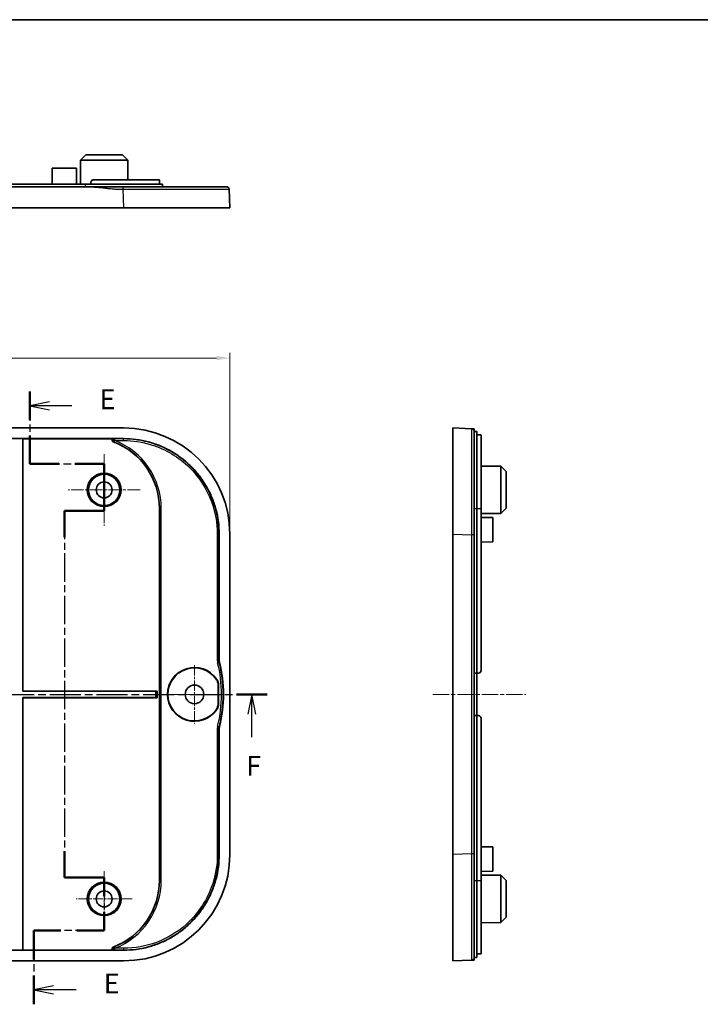
# Model space of a CAD drawing. Units: millimetres. Extents: x 14 to 2596, y 8 to 430.
# Drawn here: x 1774 to 1902, y 244 to 430 of the extents above; entities that cross this region are included whole.
import ezdxf

# ---------------------------------------------------------------- set-up
doc = ezdxf.new("R2010")
doc.units = ezdxf.units.MM
doc.linetypes.add('CHAIN', pattern=[0.3543, 0.2362, -0.0295, 0.0591, -0.0295])
doc.layers.get('Defpoints').update_dxf_attribs({"lineweight": 25})
for name, color, linetype, lineweight in [('Border (ISO)', 7, 'Continuous', 35), ('Center Mark (ISO)', 131, 'Continuous', 18), ('Centerline (ISO)', 131, 'Continuous', 18), ('Dimension (ISO)', 7, 'Continuous', 18), ('Section Line (ISO)', 7, 'CHAIN', 25), ('Visible (ISO)', 7, 'Continuous', 35), ('Visible Narrow (ISO)', 7, 'Continuous', 25)]:
    doc.layers.add(name, color=color, linetype=linetype, lineweight=lineweight)
doc.styles.add('Note Text (TK)', font='txt')
doc.dimstyles.new('Default - Method 1b (TK)', dxfattribs={"dimtxt": 2.5, "dimasz": 2.5, "dimexe": 1, "dimexo": 1.5, "dimgap": 1, "dimtad": 1, "dimtoh": 1, "dimrnd": 1e-08, "dimdsep": 46, "dimtxsty": 'Note Text (TK)', "dimcen": 0.09, "dimdle": 5, "dimclrd": 100, "dimclre": 100, "dimclrt": 7, "dimadec": 1, "dimazin": 1, "dimtfac": 1, "dimtmove": 0, "dimatfit": 3, "dimfxl": 1, "dimtolj": 1, "dimlwd": -1, "dimlwe": -1, "dimarcsym": 0})

# ---------------------------------------------------------------- blocks, each defined once
blk = doc.blocks.new('図面枠 tk図枠')
at = {"layer": 'Border (ISO)'}
blk.add_line((14.5, 289), (405.5, 289), dxfattribs=at)
blk = doc.blocks.new('2dTransSection4')
at = {"layer": 'Section Line (ISO)', "linetype": 'CHAIN', "ltscale": 15.57405}
blk.add_line((125.85, 242.32), (125.85, 233.28), dxfattribs=at)
at = {"layer": 'Section Line (ISO)', "linetype": 'Continuous', "lineweight": 50}
for p, q in [((125.85, 242.32), (125.85, 238.8)), ((125.85, 236.8), (125.85, 233.28)), ((125.85, 233.28), (129.52, 233.28)), ((131.52, 233.28), (135.2, 233.28)), ((135.2, 233.28), (135.2, 227.37)), ((135.2, 227.37), (130.2, 227.37)), ((130.2, 227.37), (130.2, 224.04)), ((130.2, 184.67), (130.2, 181.34)), ((130.2, 181.34), (135.2, 181.34)), ((135.2, 181.34), (135.2, 179.02)), ((135.2, 177.02), (135.2, 174.7)), ((129.78, 174.7), (126.36, 174.7)), ((126.36, 174.7), (126.36, 171.07)), ((135.2, 174.7), (131.78, 174.7)), ((126.36, 169.07), (126.36, 165.44))]:
    blk.add_line(p, q, dxfattribs=at)
at = {"layer": 'Section Line (ISO)', "linetype": 'Continuous'}
for p, q in [((128.35, 241.06), (125.85, 240.56)), ((128.35, 240.56), (125.85, 240.56)), ((125.85, 240.56), (128.35, 240.06)), ((131.15, 240.56), (128.35, 240.56)), ((128.86, 167.75), (126.36, 167.25)), ((128.86, 167.25), (126.36, 167.25)), ((126.36, 167.25), (128.86, 166.75)), ((131.68, 167.25), (128.86, 167.25))]:
    blk.add_line(p, q, dxfattribs=at)
at = {"layer": 'Section Line (ISO)', "linetype": 'CHAIN', "ltscale": 16.013918}
blk.add_line((125.85, 233.28), (135.2, 233.28), dxfattribs=at)
at = {"layer": 'Section Line (ISO)', "linetype": 'CHAIN', "ltscale": 6.565918}
blk.add_line((135.2, 233.28), (135.2, 227.37), dxfattribs=at)
at = {"layer": 'Section Line (ISO)', "linetype": 'CHAIN', "ltscale": 5.555937}
for p, q in [((135.2, 227.37), (130.2, 227.37)), ((130.2, 181.34), (135.2, 181.34))]:
    blk.add_line(p, q, dxfattribs=at)
at = {"layer": 'Section Line (ISO)', "linetype": 'CHAIN', "ltscale": 15.065136}
blk.add_line((130.2, 227.37), (130.2, 181.34), dxfattribs=at)
at = {"layer": 'Section Line (ISO)', "linetype": 'CHAIN', "ltscale": 12.191229}
blk.add_line((135.2, 181.34), (135.2, 174.7), dxfattribs=at)
at = {"layer": 'Section Line (ISO)', "linetype": 'CHAIN', "ltscale": 15.296547}
blk.add_line((135.2, 174.7), (126.36, 174.7), dxfattribs=at)
at = {"layer": 'Section Line (ISO)', "linetype": 'CHAIN', "ltscale": 15.88919}
blk.add_line((126.36, 174.7), (126.36, 165.44), dxfattribs=at)
at = {"layer": 'Section Line (ISO)', "insert": (134.62, 239.33), "char_height": 2.5, "attachment_point": 7, "line_spacing_factor": 2.062025, "style": 'Note Text (TK)'}
blk.add_mtext('E', dxfattribs=at)
at = {"layer": 'Section Line (ISO)', "insert": (135.13, 166.02), "char_height": 2.5, "attachment_point": 7, "style": 'Note Text (TK)'}
blk.add_mtext('E', dxfattribs=at)
blk = doc.blocks.new('2dTransSection5')
at = {"layer": 'Section Line (ISO)', "linetype": 'CHAIN', "ltscale": 16.535761}
blk.add_line((63.92, 204.33), (155.65, 204.33), dxfattribs=at)
at = {"layer": 'Section Line (ISO)', "linetype": 'Continuous', "lineweight": 50}
for p, q in [((63.92, 204.33), (67.78, 204.33)), ((151.8, 204.33), (155.65, 204.33))]:
    blk.add_line(p, q, dxfattribs=at)
at = {"layer": 'Section Line (ISO)', "linetype": 'Continuous'}
for p, q in [((65.85, 204.33), (65.35, 201.83)), ((65.85, 201.83), (65.85, 204.33)), ((66.35, 201.83), (65.85, 204.33)), ((153.73, 204.33), (153.23, 201.83)), ((153.73, 201.83), (153.73, 204.33)), ((154.23, 201.83), (153.73, 204.33)), ((65.85, 198.97), (65.85, 201.83)), ((153.73, 198.97), (153.73, 201.83))]:
    blk.add_line(p, q, dxfattribs=at)
at = {"layer": 'Section Line (ISO)', "char_height": 2.5, "attachment_point": 7, "style": 'Note Text (TK)'}
for insert in [(65.14, 193.33), (153.01, 193.33)]:
    blk.add_mtext('F', dxfattribs=dict(at, insert=insert))
blk = doc.blocks.new('*D94')
at = {"layer": 'Defpoints', "color": 0}
for p in [(1813.2, 365.81), (1688.9, 332.66), (1813.2, 332.66)]:
    blk.add_point(p, dxfattribs=at)
at = {"layer": 'Dimension (ISO)', "color": 100}
for p, q in [((1688.9, 334.16), (1688.9, 366.81)), ((1691.4, 365.81), (1810.7, 365.81)), ((1813.2, 334.16), (1813.2, 366.81))]:
    blk.add_line(p, q, dxfattribs=at)
for points in [[(1691.4, 366.22), (1691.4, 365.39), (1688.9, 365.81)], [(1810.7, 366.22), (1810.7, 365.39), (1813.2, 365.81)]]:
    blk.add_solid(points, dxfattribs=at)
at = {"layer": 'Dimension (ISO)', "color": 7, "insert": (1747.33, 368.06), "char_height": 2.5, "attachment_point": 4, "style": 'Note Text (TK)'}
blk.add_mtext('\\A1;124.3', dxfattribs=at)

msp = doc.modelspace()

# ---------------------------------------------------------------- linework, layer by layer
at = {"layer": 'Center Mark (ISO)', "linetype": 'CHAIN', "ltscale": 9.999224}
for p, q in [((1789.5469, 347.7402), (1789.5469, 334.2422)), ((1796.2958, 340.9912), (1782.7979, 340.9912))]:
    msp.add_line(p, q, dxfattribs=at)
at = {"layer": 'Center Mark (ISO)', "linetype": 'CHAIN', "ltscale": 8.148754}
for p, q in [((1806.5469, 307.9912), (1806.5469, 296.9912)), ((1812.0469, 302.4912), (1801.0469, 302.4912))]:
    msp.add_line(p, q, dxfattribs=at)
at = {"layer": 'Center Mark (ISO)', "linetype": 'CHAIN', "ltscale": 7.778352}
for p, q in [((1789.5469, 269.2412), (1789.5469, 258.7412)), ((1794.7969, 263.9912), (1784.2969, 263.9912))]:
    msp.add_line(p, q, dxfattribs=at)
at = {"layer": 'Centerline (ISO)', "linetype": 'CHAIN', "ltscale": 12.963986}
msp.add_line((1851.4285, 302.4912), (1868.9285, 302.4912), dxfattribs=at)
at = {"layer": 'Visible (ISO)'}
for p, q in [((1786.0969, 404.0532), (1785.0916, 403.0532)), ((1786.0969, 404.0532), (1792.9969, 404.0532)), ((1792.9969, 404.0532), (1794.0021, 403.0532)), ((1785.0916, 403.0532), (1785.0681, 398.5532)), ((1794.0021, 403.0532), (1785.0916, 403.0532)), ((1794.0021, 403.0532), (1794.0215, 399.3532)), ((1779.7469, 401.5532), (1779.7312, 398.5532)), ((1779.7469, 401.5532), (1784.3469, 401.5532)), ((1784.3469, 401.5532), (1784.3626, 398.5532)), ((1716.0469, 398.5532), (1786.0469, 398.5532)), ((1800.5469, 398.5532), (1786.0469, 398.5532)), ((1787.0469, 398.5532), (1787.0469, 398.8532)), ((1799.9469, 399.3532), (1787.5469, 399.3532)), ((1799.9469, 398.5532), (1799.9469, 399.3532)), ((1800.5469, 398.0532), (1800.5469, 398.5532)), ((1786.3387, 398.0532), (1715.7551, 398.0532)), ((1813.1969, 394.0532), (1813.0649, 397.5719)), ((1793.2109, 394.0532), (1708.8828, 394.0532)), ((1813.1969, 394.0532), (1793.2109, 394.0532)), ((1793.2109, 352.6412), (1708.8828, 352.6412)), ((1855.1785, 332.6553), (1855.1785, 352.6412)), ((1858.6973, 352.5093), (1855.1785, 352.6412)), ((1708.8828, 350.6412), (1793.2109, 350.6412)), ((1773.0469, 350.6377), (1774.2469, 350.6377)), ((1774.2469, 350.6377), (1774.2608, 350.6237)), ((1774.2469, 350.6377), (1774.2469, 303.0912)), ((1774.2608, 350.6237), (1774.2608, 303.1052)), ((1791.3433, 350.6237), (1774.2608, 350.6237)), ((1859.1785, 351.9912), (1859.6785, 351.9912)), ((1859.6785, 337.4912), (1859.6785, 351.9912)), ((1859.6785, 351.3552), (1859.9785, 351.3552)), ((1860.4785, 337.4912), (1860.4785, 351.31)), ((1864.1785, 345.4464), (1860.4785, 345.4658)), ((1864.1785, 336.536), (1864.1785, 345.4464)), ((1865.1785, 344.4412), (1864.1785, 345.4464)), ((1865.1785, 344.4412), (1865.1785, 337.5412)), ((1799.9469, 267.4912), (1799.9469, 337.4912)), ((1859.6785, 337.4912), (1859.6785, 306.4912)), ((1860.4785, 337.4912), (1860.4785, 306.9912)), ((1865.1785, 337.5412), (1864.1785, 336.536)), ((1864.1785, 336.536), (1860.4785, 336.5166)), ((1862.6785, 335.7912), (1860.4785, 335.8027)), ((1862.6785, 335.7912), (1862.6785, 331.1912)), ((1811.1969, 332.6553), (1811.1969, 309.0149)), ((1813.1969, 272.3272), (1813.1969, 332.6553)), ((1855.1785, 272.3272), (1855.1785, 332.6553)), ((1862.6785, 331.1912), (1860.4785, 331.1797)), ((1859.1785, 306.4912), (1859.6785, 306.4912)), ((1859.6785, 306.4912), (1859.6785, 298.4912)), ((1859.6785, 306.4912), (1859.9785, 306.4912)), ((1811.0004, 300.7644), (1811.0004, 304.218)), ((1811.0667, 300.7436), (1811.0667, 304.2388)), ((1774.2608, 303.1052), (1774.2469, 303.0912)), ((1774.2469, 303.0912), (1799.2095, 303.0912)), ((1774.2608, 303.1052), (1799.5132, 303.1052)), ((1799.5094, 303.1013), (1799.5132, 303.1052)), ((1799.5132, 303.1052), (1799.5132, 301.8772)), ((1799.2095, 301.8912), (1774.2469, 301.8912)), ((1774.2469, 301.8912), (1774.2608, 301.8772)), ((1774.2469, 301.8912), (1774.2469, 254.3447)), ((1799.5132, 301.8772), (1774.2608, 301.8772)), ((1774.2608, 301.8772), (1774.2608, 254.3587)), ((1799.5094, 301.8811), (1799.5132, 301.8772)), ((1859.6785, 298.4912), (1859.1785, 298.4912)), ((1859.6785, 298.4912), (1859.6785, 267.4912)), ((1859.9785, 298.4912), (1859.6785, 298.4912)), ((1860.4785, 297.9912), (1860.4785, 267.4912)), ((1811.1969, 295.9676), (1811.1969, 272.3272)), ((1862.6785, 273.7912), (1860.4785, 273.8027)), ((1862.6785, 273.7912), (1862.6785, 269.1912)), ((1855.1785, 252.3412), (1855.1785, 272.3272)), ((1862.6785, 269.1912), (1860.4785, 269.1797)), ((1859.6785, 252.9912), (1859.6785, 267.4912)), ((1864.1785, 268.4464), (1860.4785, 268.4658)), ((1860.4785, 253.6724), (1860.4785, 267.4912)), ((1864.1785, 259.536), (1864.1785, 268.4464)), ((1865.1785, 267.4412), (1864.1785, 268.4464)), ((1865.1785, 267.4412), (1865.1785, 260.5412)), ((1864.1785, 259.536), (1860.4785, 259.5166)), ((1865.1785, 260.5412), (1864.1785, 259.536)), ((1793.2109, 254.3412), (1708.8828, 254.3412)), ((1774.2469, 254.3447), (1773.0469, 254.3447)), ((1774.2608, 254.3587), (1774.2469, 254.3447)), ((1774.2608, 254.3587), (1791.3433, 254.3587)), ((1708.8828, 252.3412), (1793.2109, 252.3412)), ((1855.1785, 252.3412), (1858.6973, 252.4732)), ((1859.1785, 252.9912), (1859.6785, 252.9912)), ((1859.6785, 253.6272), (1859.9785, 253.6272))]:
    msp.add_line(p, q, dxfattribs=at)
for centre, radius in [((1789.5469, 340.9912), 2.9607), ((1789.5469, 340.9912), 1.5), ((1806.5469, 302.4912), 1.75), ((1789.5469, 263.9912), 2.9607), ((1789.5469, 263.9912), 1.5)]:
    msp.add_circle(centre, radius, dxfattribs=at)
for centre, radius, start, end in [((1786.5469, 337.4912), 13.4, 0, 69.505787), ((1786.9969, 302.4912), 25, 346.017372, 13.982628), ((1806.5469, 302.4912), 5.0663, 34.730262, 325.269738), ((1806.5469, 302.4912), 5, 35.124413, 324.875587), ((1859.9785, 306.9912), 0.5, 270, 0), ((1859.9785, 297.9912), 0.5, 0, 90), ((1786.5469, 267.4912), 13.4, 290.494213, 0)]:
    msp.add_arc(centre, radius, start, end, dxfattribs=at)
for centre, major_axis, ratio, start_param, end_param in [((1793.1828, 332.6271), (14.162, 14.162), 0.99859671, 5.49848928, 7.06788133), ((1799.2095, 303.1017), (-0.3, 0), 0.03492077, 1.57079633, 3.10668607), ((1799.2095, 301.8807), (0.3, 0), 0.03492077, 0.03490659, 1.57079633), ((1793.1828, 272.3553), (14.162, -14.162), 0.99859671, 5.49848928, 7.06788133)]:
    msp.add_ellipse(centre, major_axis=major_axis, ratio=ratio, start_param=start_param, end_param=end_param, dxfattribs=at)
for points, knots in [([(1787.0469, 398.8532), (1787.0469, 398.916), (1787.0594, 398.9829), (1787.1104, 399.106), (1787.1488, 399.1622), (1787.2375, 399.2511), (1787.2939, 399.2896), (1787.4172, 399.3407), (1787.4842, 399.3532), (1787.5469, 399.3532)], [-0.1511323175, -0.1511323175, -0.1511323175, -0.1511323175, -0.132304856, -0.132304856, -0.1134773946, -0.1134773946, -0.0945536401, -0.0945536401, -0.0756298857, -0.0756298857, -0.0756298857, -0.0756298857]), ([(1793.079, 398.0532), (1793.0729, 398.0532), (1793.0669, 398.0532), (1793.0609, 398.0532), (1793.0513, 398.0532), (1793.0417, 398.0532), (1793.0195, 398.0532), (1793.007, 398.0532), (1792.9782, 398.0532), (1792.962, 398.0532), (1792.9246, 398.0532), (1792.9034, 398.0532), (1792.8548, 398.0532), (1792.8273, 398.0532), (1792.7641, 398.0532), (1792.7284, 398.0532), (1792.6607, 398.0532), (1792.6287, 398.0532), (1792.5478, 398.0532), (1792.4991, 398.0532), (1792.3869, 398.0532), (1792.3235, 398.0532), (1792.2068, 398.0532), (1792.1535, 398.0532), (1792.0164, 398.0532), (1791.9327, 398.0532), (1791.7708, 398.0532), (1791.6926, 398.0532), (1791.4977, 398.0532), (1791.381, 398.0532), (1791.1162, 398.0532), (1790.9681, 398.0532), (1790.6332, 398.0532), (1790.4465, 398.0532), (1790.0139, 398.0532), (1789.7681, 398.0532), (1789.2025, 398.0532), (1788.8827, 398.0532), (1788.1936, 398.0532), (1787.8241, 398.0532), (1787.0826, 398.0532), (1786.7108, 398.0532), (1786.3387, 398.0532)], [12.802796815, 12.802796815, 12.802796815, 12.802796815, 12.804600976, 12.804600976, 12.804600976, 12.807487633, 12.807487633, 12.811240288, 12.811240288, 12.816118739, 12.816118739, 12.822460726, 12.822460726, 12.830705309, 12.830705309, 12.841423266, 12.841423266, 12.851032941, 12.851032941, 12.865687354, 12.865687354, 12.88473809, 12.88473809, 12.900761067, 12.900761067, 12.925962427, 12.925962427, 12.949526656, 12.949526656, 12.984758924, 12.984758924, 13.029558796, 13.029558796, 13.08616644, 13.08616644, 13.160822991, 13.160822991, 13.257876507, 13.257876507, 13.369488288, 13.369488288, 13.481095046, 13.481095046, 13.481095046, 13.481095046]), ([(1812.5653, 398.0532), (1812.5653, 398.0532), (1812.2708, 398.0532), (1810.9933, 398.0532), (1809.8746, 398.0532), (1806.7766, 398.0532), (1804.712, 398.0532), (1799.5432, 398.0532), (1796.312, 398.0532), (1793.079, 398.0532)], [9.74375473, 9.74375473, 9.74375473, 9.74375473, 10.32837777, 10.32837777, 11.03937955, 11.03937955, 11.83318887, 11.83318887, 12.80279681, 12.80279681, 12.80279681, 12.80279681]), ([(1859.1785, 352.4912), (1859.1733, 352.4914), (1859.1654, 352.4917), (1859.1217, 352.4933), (1859.091, 352.4945), (1859.0254, 352.4969), (1858.9915, 352.4982), (1858.9306, 352.5005), (1858.9038, 352.5015), (1858.8584, 352.5032), (1858.8394, 352.5039), (1858.8074, 352.5051), (1858.7939, 352.5056), (1858.7717, 352.5065), (1858.7625, 352.5068), (1858.7484, 352.5073), (1858.7431, 352.5075), (1858.7329, 352.5079), (1858.728, 352.5081), (1858.7209, 352.5084), (1858.7183, 352.5085), (1858.7131, 352.5087), (1858.7105, 352.5088), (1858.7066, 352.5089), (1858.7051, 352.509), (1858.7029, 352.509), (1858.7021, 352.5091), (1858.7006, 352.5091), (1858.6999, 352.5092), (1858.6989, 352.5092), (1858.6985, 352.5092), (1858.698, 352.5092), (1858.6978, 352.5092), (1858.6976, 352.5092), (1858.6975, 352.5092), (1858.6973, 352.5093), (1858.6973, 352.5093), (1858.6973, 352.5093), (1858.6973, 352.5093), (1858.6973, 352.5093), (1858.6973, 352.5093), (1858.6973, 352.5093), (1858.6973, 352.5093)], [-13.481095046, -13.481095046, -13.481095046, -13.481095046, -13.369488288, -13.369488288, -13.257876507, -13.257876507, -13.160822991, -13.160822991, -13.08616644, -13.08616644, -13.029558796, -13.029558796, -12.984758924, -12.984758924, -12.949526656, -12.949526656, -12.925962427, -12.925962427, -12.900761067, -12.900761067, -12.88473809, -12.88473809, -12.865687354, -12.865687354, -12.851032941, -12.851032941, -12.841423266, -12.841423266, -12.830705309, -12.830705309, -12.822460726, -12.822460726, -12.816118739, -12.816118739, -12.811240288, -12.811240288, -12.807487633, -12.807487633, -12.804600976, -12.804600976, -12.804600976, -12.802796815, -12.802796815, -12.802796815, -12.802796815]), ([(1859.1785, 352.0096), (1859.1785, 352.0096), (1859.1785, 352.0096), (1859.1785, 352.0096), (1859.1785, 352.0096), (1859.1785, 352.0096), (1859.1785, 352.0097), (1859.1785, 352.0097), (1859.1785, 352.0098), (1859.1785, 352.0099), (1859.1785, 352.0102), (1859.1785, 352.0104), (1859.1785, 352.0109), (1859.1785, 352.0113), (1859.1785, 352.0123), (1859.1785, 352.0129), (1859.1785, 352.0144), (1859.1785, 352.0152), (1859.1785, 352.0174), (1859.1785, 352.019), (1859.1785, 352.0229), (1859.1785, 352.0254), (1859.1785, 352.0307), (1859.1785, 352.0332), (1859.1785, 352.0404), (1859.1785, 352.0453), (1859.1785, 352.0555), (1859.1785, 352.0608), (1859.1785, 352.0749), (1859.1785, 352.0841), (1859.1785, 352.1063), (1859.1785, 352.1198), (1859.1785, 352.1518), (1859.1785, 352.1709), (1859.1785, 352.2163), (1859.1785, 352.2431), (1859.1785, 352.304), (1859.1785, 352.338), (1859.1785, 352.4036), (1859.1785, 352.4343), (1859.1785, 352.4781), (1859.1785, 352.486), (1859.1785, 352.4912)], [12.802796815, 12.802796815, 12.802796815, 12.802796815, 12.804600976, 12.804600976, 12.804600976, 12.807487633, 12.807487633, 12.811240288, 12.811240288, 12.816118739, 12.816118739, 12.822460726, 12.822460726, 12.830705309, 12.830705309, 12.841423266, 12.841423266, 12.851032941, 12.851032941, 12.865687354, 12.865687354, 12.88473809, 12.88473809, 12.900761067, 12.900761067, 12.925962427, 12.925962427, 12.949526656, 12.949526656, 12.984758924, 12.984758924, 13.029558796, 13.029558796, 13.08616644, 13.08616644, 13.160822991, 13.160822991, 13.257876507, 13.257876507, 13.369488288, 13.369488288, 13.481095046, 13.481095046, 13.481095046, 13.481095046]), ([(1791.3433, 350.6237), (1791.3029, 350.6237), (1791.2629, 350.6159), (1791.1888, 350.5853), (1791.1553, 350.5631), (1791.0995, 350.5076), (1791.0776, 350.475), (1791.0478, 350.4036), (1791.04, 350.3657), (1791.0396, 350.2888), (1791.0469, 350.2507), (1791.0758, 350.1787), (1791.0973, 350.1457), (1791.1404, 350.1011), (1791.1581, 350.0865), (1791.1964, 350.0615), (1791.2169, 350.0511), (1791.2384, 350.0431)], [0, 0, 0, 0, 0.0121236438, 0.0121236438, 0.0240574717, 0.0240574717, 0.0357474778, 0.0357474778, 0.0472815412, 0.0472815412, 0.0588316699, 0.0588316699, 0.0705585065, 0.0705585065, 0.0774168696, 0.0774168696, 0.0842934072, 0.0842934072, 0.0842934072, 0.0842934072]), ([(1793.2109, 350.6412), (1793.9962, 350.6412), (1795.5666, 350.5384), (1797.4957, 350.1549), (1799.3745, 349.5853), (1800.8278, 348.9835), (1802.5589, 348.0585), (1803.8666, 347.1849), (1805.3837, 345.94), (1806.4956, 344.8281), (1807.7406, 343.3109), (1808.6141, 342.0033), (1809.5392, 340.2721), (1810.1409, 338.8189), (1810.7105, 336.94), (1811.094, 335.011), (1811.1969, 333.4406), (1811.1969, 332.6553)], [5.49848928, 5.49848928, 5.49848928, 5.49848928, 5.62927195, 5.76005462, 5.82544596, 5.95622863, 6.02161997, 6.15240264, 6.21779397, 6.34857664, 6.41396798, 6.54475065, 6.61014198, 6.74092466, 6.80631599, 6.93709866, 7.06788133, 7.06788133, 7.06788133, 7.06788133]), ([(1859.1785, 332.5233), (1859.1785, 334.4747), (1859.1785, 336.4232), (1859.1785, 340.553), (1859.1785, 342.6881), (1859.1785, 346.637), (1859.1785, 348.3817), (1859.1785, 351.1896), (1859.1785, 351.6816), (1859.1785, 352.0096)], [9.74375473, 9.74375473, 9.74375473, 9.74375473, 10.32837777, 10.32837777, 11.03937955, 11.03937955, 11.83318887, 11.83318887, 12.80279681, 12.80279681, 12.80279681, 12.80279681]), ([(1859.9785, 351.3552), (1860.0413, 351.3552), (1860.1082, 351.3543), (1860.2313, 351.3505), (1860.2875, 351.3475), (1860.3764, 351.3402), (1860.4149, 351.3353), (1860.466, 351.3236), (1860.4785, 351.3168), (1860.4785, 351.31)], [-0.1511323175, -0.1511323175, -0.1511323175, -0.1511323175, -0.132304856, -0.132304856, -0.1134773946, -0.1134773946, -0.0945536401, -0.0945536401, -0.0756298857, -0.0756298857, -0.0756298857, -0.0756298857]), ([(1859.1785, 272.4591), (1859.1785, 277.4742), (1859.1785, 282.4766), (1859.1785, 292.4857), (1859.1785, 297.4887), (1859.1785, 307.4937), (1859.1785, 312.4967), (1859.1785, 322.5058), (1859.1785, 327.5082), (1859.1785, 332.5233)], [3.73734032, 3.73734032, 3.73734032, 3.73734032, 5.23984512, 5.23984512, 6.74054752, 6.74054752, 8.24124993, 8.24124993, 9.74375473, 9.74375473, 9.74375473, 9.74375473]), ([(1811.2561, 308.5319), (1811.2364, 308.6108), (1811.2216, 308.6909), (1811.2018, 308.8523), (1811.1969, 308.9335), (1811.1969, 309.0149)], [0, 0, 0, 0, 0.0243970057, 0.0243970057, 0.0487940291, 0.0487940291, 0.0487940291, 0.0487940291]), ([(1810.6364, 305.368), (1810.7541, 305.2006), (1810.8455, 305.0162), (1810.9689, 304.626), (1811.0004, 304.4226), (1811.0004, 304.218)], [0, 0, 0, 0, 0.061387762, 0.061387762, 0.122773124, 0.122773124, 0.122773124, 0.122773124]), ([(1810.7106, 305.3776), (1810.8259, 305.2113), (1810.9152, 305.0285), (1811.036, 304.6423), (1811.0667, 304.4412), (1811.0667, 304.2388)], [0, 0, 0, 0, 0.060696191, 0.060696191, 0.121390117, 0.121390117, 0.121390117, 0.121390117]), ([(1811.0004, 300.7644), (1811.0004, 300.5598), (1810.9689, 300.3564), (1810.8455, 299.9663), (1810.7541, 299.7818), (1810.6364, 299.6144)], [0, 0, 0, 0, 0.061385239, 0.061385239, 0.122773124, 0.122773124, 0.122773124, 0.122773124]), ([(1811.0667, 300.7436), (1811.0667, 300.5413), (1811.036, 300.3401), (1810.9152, 299.9539), (1810.8259, 299.7711), (1810.7106, 299.6048)], [0, 0, 0, 0, 0.060693809, 0.060693809, 0.121390117, 0.121390117, 0.121390117, 0.121390117]), ([(1811.1969, 295.9676), (1811.1969, 296.0489), (1811.2018, 296.1301), (1811.2216, 296.2916), (1811.2364, 296.3716), (1811.2561, 296.4505)], [0, 0, 0, 0, 0.0243970222, 0.0243970222, 0.0487940291, 0.0487940291, 0.0487940291, 0.0487940291]), ([(1859.1785, 252.9728), (1859.1785, 252.9728), (1859.1785, 253.2677), (1859.1785, 254.6893), (1859.1785, 256.1419), (1859.1785, 260.0126), (1859.1785, 262.4398), (1859.1785, 267.4371), (1859.1785, 269.9466), (1859.1785, 272.4591)], [0.67829823, 0.67829823, 0.67829823, 0.67829823, 1.26353176, 1.26353176, 2.11937803, 2.11937803, 2.98459505, 2.98459505, 3.73734032, 3.73734032, 3.73734032, 3.73734032]), ([(1811.1969, 272.3272), (1811.1969, 271.5419), (1811.094, 269.9714), (1810.7105, 268.0424), (1810.1409, 266.1636), (1809.5392, 264.7103), (1808.6141, 262.9791), (1807.7406, 261.6715), (1806.4956, 260.1544), (1805.3837, 259.0424), (1803.8666, 257.7975), (1802.5589, 256.9239), (1800.8278, 255.9989), (1799.3745, 255.3972), (1797.4957, 254.8275), (1795.5666, 254.444), (1793.9962, 254.3412), (1793.2109, 254.3412)], [5.49848928, 5.49848928, 5.49848928, 5.49848928, 5.62927195, 5.76005462, 5.82544596, 5.95622863, 6.02161997, 6.15240264, 6.21779397, 6.34857664, 6.41396798, 6.54475065, 6.61014198, 6.74092466, 6.80631599, 6.93709866, 7.06788133, 7.06788133, 7.06788133, 7.06788133]), ([(1791.2384, 254.9393), (1791.2005, 254.9252), (1791.1657, 254.9038), (1791.107, 254.8492), (1791.0834, 254.8167), (1791.0506, 254.7451), (1791.0415, 254.7069), (1791.0386, 254.6296), (1791.0446, 254.5913), (1791.0712, 254.5192), (1791.0914, 254.486), (1791.1437, 254.4287), (1791.1754, 254.4053), (1791.2313, 254.3787), (1791.253, 254.3712), (1791.2976, 254.3612), (1791.3204, 254.3587), (1791.3433, 254.3587)], [0, 0, 0, 0, 0.0121245524, 0.0121245524, 0.0240595926, 0.0240595926, 0.0357509445, 0.0357509445, 0.0472866385, 0.0472866385, 0.058838694, 0.058838694, 0.0705673419, 0.0705673419, 0.0774211045, 0.0774211045, 0.0842934773, 0.0842934773, 0.0842934773, 0.0842934773]), ([(1858.6973, 252.4732), (1858.6973, 252.4732), (1858.6973, 252.4732), (1858.6973, 252.4732), (1858.6973, 252.4732), (1858.727, 252.4743), (1858.8169, 252.4776), (1858.8774, 252.4799), (1858.9379, 252.4822), (1858.998, 252.4844), (1859.0582, 252.4867), (1859.1484, 252.4901), (1859.1665, 252.4908), (1859.1785, 252.4912)], [-0.678298226, -0.678298226, -0.678298226, -0.678298226, -0.67649407, -0.67649407, -0.67649407, -0.508272631, -0.508272631, -0.338247035, -0.338247035, -0.338247035, -0.169123517, -0.169123517, 0, 0, 0, 0]), ([(1859.1785, 252.4912), (1859.1785, 252.5032), (1859.1785, 252.5213), (1859.1785, 252.6116), (1859.1785, 252.6718), (1859.1785, 252.732), (1859.1785, 252.7925), (1859.1785, 252.8531), (1859.1785, 252.943), (1859.1785, 252.9609), (1859.1785, 252.968), (1859.1785, 252.9709), (1859.1785, 252.972), (1859.1785, 252.9728)], [0, 0, 0, 0, 0.169123517, 0.169123517, 0.338247035, 0.338247035, 0.338247035, 0.508272631, 0.508272631, 0.67649407, 0.67649407, 0.67649407, 0.678298226, 0.678298226, 0.678298226, 0.678298226]), ([(1860.4785, 253.6724), (1860.4785, 253.6656), (1860.466, 253.6588), (1860.4149, 253.6471), (1860.3764, 253.6422), (1860.2875, 253.6349), (1860.2313, 253.6319), (1860.1082, 253.6281), (1860.0413, 253.6272), (1859.9785, 253.6272)], [0.0756298857, 0.0756298857, 0.0756298857, 0.0756298857, 0.0945536401, 0.0945536401, 0.1134773946, 0.1134773946, 0.132304856, 0.132304856, 0.1511323175, 0.1511323175, 0.1511323175, 0.1511323175])]:
    msp.add_open_spline(points, degree=3, knots=knots, dxfattribs=at)
msp.add_rational_spline([(1812.5653, 398.0532), (1812.8495, 398.0532), (1813.0543, 397.856), (1813.0649, 397.5719)], [1, 0.813489247962, 0.813489247962, 1], degree=3, dxfattribs=at)
at = {"layer": 'Visible Narrow (ISO)'}
for p, q in [((1786.0469, 398.0532), (1786.0469, 398.5532)), ((1793.079, 397.5719), (1793.2109, 394.0532)), ((1791.5717, 350.2817), (1791.5717, 350.5815)), ((1793.2109, 350.5815), (1791.5717, 350.5815)), ((1793.2109, 350.6412), (1793.2109, 350.6237)), ((1793.2109, 350.2817), (1793.2109, 350.5815)), ((1791.4621, 350.0026), (1791.5717, 350.2817)), ((1791.5717, 350.2817), (1793.2109, 350.2817)), ((1799.9469, 337.4912), (1799.9891, 337.4912)), ((1800.2889, 337.4912), (1799.9891, 337.4912)), ((1799.9891, 337.4912), (1799.9891, 267.4912)), ((1800.2889, 267.4912), (1800.2889, 337.4912)), ((1859.1785, 337.4912), (1859.6785, 337.4912)), ((1859.6785, 337.4912), (1860.4785, 337.4912)), ((1810.8373, 332.6553), (1811.1371, 332.6553)), ((1810.8373, 332.6553), (1810.8373, 309.0075)), ((1811.1371, 309.0075), (1811.1371, 332.6553)), ((1811.1794, 332.6553), (1811.1371, 332.6553)), ((1855.1785, 332.6553), (1858.6973, 332.5233)), ((1810.8373, 309.0075), (1811.1371, 309.0075)), ((1810.9056, 308.4515), (1811.1965, 308.524)), ((1799.2095, 303.0912), (1799.2095, 301.8912)), ((1799.5094, 301.8811), (1799.5094, 303.1013)), ((1810.8373, 295.9749), (1811.1371, 295.9749)), ((1810.8373, 295.9749), (1810.8373, 272.3272)), ((1810.9056, 296.5309), (1811.1965, 296.4584)), ((1811.1371, 272.3272), (1811.1371, 295.9749)), ((1858.6973, 272.4591), (1855.1785, 272.3272)), ((1810.8373, 272.3272), (1811.1371, 272.3272)), ((1811.1969, 272.3272), (1811.1794, 272.3272)), ((1799.9469, 267.4912), (1799.9891, 267.4912)), ((1800.2889, 267.4912), (1799.9891, 267.4912)), ((1859.1785, 267.4912), (1859.6785, 267.4912)), ((1859.6785, 267.4912), (1860.4785, 267.4912)), ((1791.5717, 254.7008), (1791.4621, 254.9798)), ((1791.5717, 254.4009), (1791.5717, 254.7008)), ((1793.2109, 254.7008), (1791.5717, 254.7008)), ((1791.5717, 254.4009), (1793.2109, 254.4009)), ((1793.2109, 254.7008), (1793.2109, 254.4009)), ((1793.2109, 254.3587), (1793.2109, 254.4009))]:
    msp.add_line(p, q, dxfattribs=at)
for centre, radius in [((1789.5469, 340.9912), 3.199), ((1789.5469, 340.9912), 2.999), ((1789.5469, 263.9912), 3.199), ((1789.5469, 263.9912), 2.999)]:
    msp.add_circle(centre, radius, dxfattribs=at)
for centre, radius, start, end in [((1786.5469, 337.4912), 13.4423, 0, 68.552071), ((1786.5469, 337.4912), 13.7421, 0, 68.552071), ((1786.9969, 302.4912), 24.6405, 346.001802, 13.998198), ((1786.9969, 302.4912), 24.9403, 346.001802, 13.998198), ((1786.5469, 267.4912), 13.4423, 291.447929, 0), ((1786.5469, 267.4912), 13.7421, 291.447929, 0)]:
    msp.add_arc(centre, radius, start, end, dxfattribs=at)
for centre, major_axis in [((1791.5717, 350.2817), (0.0558, 0.2948)), ((1791.5717, 254.7008), (-0.0558, 0.2948))]:
    msp.add_ellipse(centre, major_axis=major_axis, ratio=0.9828423, start_param=0.19035822, end_param=2.95123444, dxfattribs=at)
for points, knots in [([(1786.3387, 398.0532), (1786.7108, 398.0532), (1787.0826, 398.0401), (1787.8241, 397.9964), (1788.1936, 397.9657), (1788.8827, 397.9001), (1789.2025, 397.8662), (1789.7681, 397.8053), (1790.0139, 397.7785), (1790.4465, 397.7331), (1790.6332, 397.7141), (1790.9681, 397.6821), (1791.1162, 397.6686), (1791.381, 397.6464), (1791.4977, 397.6372), (1791.6926, 397.6231), (1791.7708, 397.6178), (1791.9327, 397.6076), (1792.0164, 397.6027), (1792.1535, 397.5956), (1792.2068, 397.593), (1792.3235, 397.5878), (1792.3869, 397.5852), (1792.4991, 397.5813), (1792.5478, 397.5798), (1792.6287, 397.5776), (1792.6607, 397.5768), (1792.7284, 397.5753), (1792.7641, 397.5746), (1792.8273, 397.5736), (1792.8548, 397.5732), (1792.9034, 397.5727), (1792.9246, 397.5725), (1792.962, 397.5722), (1792.9782, 397.5722), (1793.007, 397.572), (1793.0195, 397.572), (1793.0417, 397.572), (1793.0513, 397.5719), (1793.0609, 397.5719), (1793.0669, 397.5719), (1793.0729, 397.5719), (1793.079, 397.5719)], [-13.481095046, -13.481095046, -13.481095046, -13.481095046, -13.369488288, -13.369488288, -13.257876507, -13.257876507, -13.160822991, -13.160822991, -13.08616644, -13.08616644, -13.029558796, -13.029558796, -12.984758924, -12.984758924, -12.949526656, -12.949526656, -12.925962427, -12.925962427, -12.900761067, -12.900761067, -12.88473809, -12.88473809, -12.865687354, -12.865687354, -12.851032941, -12.851032941, -12.841423266, -12.841423266, -12.830705309, -12.830705309, -12.822460726, -12.822460726, -12.816118739, -12.816118739, -12.811240288, -12.811240288, -12.807487633, -12.807487633, -12.804600976, -12.804600976, -12.804600976, -12.802796815, -12.802796815, -12.802796815, -12.802796815]), ([(1793.079, 397.5719), (1796.3948, 397.575), (1799.7088, 397.5774), (1805.01, 397.5796), (1807.1275, 397.5799), (1810.305, 397.5791), (1811.4524, 397.5781), (1812.7628, 397.5754), (1813.0648, 397.5738), (1813.0649, 397.5719)], [-12.80279681, -12.80279681, -12.80279681, -12.80279681, -11.83318887, -11.83318887, -11.03937955, -11.03937955, -10.32837777, -10.32837777, -9.74375473, -9.74375473, -9.74375473, -9.74375473]), ([(1858.6973, 352.5093), (1858.7004, 352.5091), (1858.7027, 351.6681), (1858.7049, 348.788), (1858.7052, 346.9986), (1858.7044, 342.9485), (1858.7034, 340.7587), (1858.7007, 336.5231), (1858.6991, 334.5246), (1858.6973, 332.5233)], [-12.80279681, -12.80279681, -12.80279681, -12.80279681, -11.83318887, -11.83318887, -11.03937955, -11.03937955, -10.32837777, -10.32837777, -9.74375473, -9.74375473, -9.74375473, -9.74375473]), ([(1791.5717, 350.5815), (1791.5683, 350.5821), (1791.5648, 350.5828), (1791.521, 350.5911), (1791.4801, 350.5987), (1791.4388, 350.6063), (1791.4072, 350.6121), (1791.3755, 350.6179), (1791.3433, 350.6237)], [-0.205852066, -0.205852066, -0.205852066, -0.205852066, -0.200122709, -0.200122709, -0.133415139, -0.133415139, -0.133415139, -0.082596444, -0.082596444, -0.082596444, -0.082596444]), ([(1811.1794, 332.6553), (1811.1794, 333.4398), (1811.128, 334.2243), (1811.0257, 335.0019), (1810.9234, 335.7796), (1810.7702, 336.5504), (1810.5673, 337.3079), (1810.4659, 337.6867), (1810.3521, 338.0621), (1810.2261, 338.4333), (1809.9742, 339.1758), (1809.6736, 339.9018), (1809.327, 340.6049), (1809.1537, 340.9565), (1808.9688, 341.3024), (1808.7729, 341.6419), (1808.381, 342.3208), (1807.9446, 342.974), (1807.4675, 343.5959), (1807.229, 343.9069), (1806.9802, 344.21), (1806.7218, 344.5046), (1806.205, 345.094), (1805.6496, 345.6494), (1805.0603, 346.1662), (1804.7656, 346.4246), (1804.4625, 346.6733), (1804.1516, 346.9119), (1803.5297, 347.389), (1802.8765, 347.8254), (1802.1975, 348.2172), (1801.8581, 348.4132), (1801.5122, 348.598), (1801.1606, 348.7713), (1800.4574, 349.118), (1799.7315, 349.4185), (1798.989, 349.6705), (1798.6177, 349.7965), (1798.2423, 349.9103), (1797.8636, 350.0117), (1797.1061, 350.2145), (1796.3352, 350.3678), (1795.5576, 350.4701), (1794.7799, 350.5724), (1793.9955, 350.6237), (1793.2109, 350.6237)], [-7.06788133, -7.06788133, -7.06788133, -7.06788133, -6.93709866, -6.93709866, -6.93709866, -6.80631599, -6.80631599, -6.80631599, -6.74092466, -6.74092466, -6.74092466, -6.61014198, -6.61014198, -6.61014198, -6.54475065, -6.54475065, -6.54475065, -6.41396798, -6.41396798, -6.41396798, -6.34857664, -6.34857664, -6.34857664, -6.21779397, -6.21779397, -6.21779397, -6.15240264, -6.15240264, -6.15240264, -6.02161997, -6.02161997, -6.02161997, -5.95622863, -5.95622863, -5.95622863, -5.82544596, -5.82544596, -5.82544596, -5.76005462, -5.76005462, -5.76005462, -5.62927195, -5.62927195, -5.62927195, -5.49848928, -5.49848928, -5.49848928, -5.49848928]), ([(1811.1371, 332.6553), (1811.1371, 334.7908), (1810.7522, 336.9258), (1809.1006, 341.3519), (1807.6627, 343.5769), (1803.7835, 347.4163), (1801.2518, 348.9336), (1796.7972, 350.3108), (1795.0042, 350.5815), (1793.2109, 350.5815)], [-2.76894953, -2.76894953, -2.76894953, -2.76894953, -2.13900448, -2.13900448, -1.37538488, -1.37538488, -0.52899418, -0.52899418, 0, 0, 0, 0]), ([(1791.2384, 350.0431), (1791.2698, 350.0375), (1791.301, 350.032), (1791.3318, 350.0264), (1791.3723, 350.0191), (1791.4124, 350.0118), (1791.4553, 350.0039), (1791.4587, 350.0032), (1791.4621, 350.0026)], [0.082596444, 0.082596444, 0.082596444, 0.082596444, 0.133415139, 0.133415139, 0.133415139, 0.200122709, 0.200122709, 0.205852066, 0.205852066, 0.205852066, 0.205852066]), ([(1793.2109, 350.2817), (1794.9742, 350.2817), (1796.7373, 350.0155), (1801.1174, 348.6614), (1803.6067, 347.1695), (1807.421, 343.3942), (1808.8349, 341.2065), (1810.4588, 336.8544), (1810.8373, 334.7551), (1810.8373, 332.6553)], [0, 0, 0, 0, 0.52899418, 0.52899418, 1.37538488, 1.37538488, 2.13900448, 2.13900448, 2.76894953, 2.76894953, 2.76894953, 2.76894953]), ([(1858.6973, 332.5233), (1858.6973, 327.5082), (1858.6973, 322.5058), (1858.6973, 312.4967), (1858.6973, 307.4937), (1858.6973, 297.4887), (1858.6973, 292.4857), (1858.6973, 282.4766), (1858.6973, 277.4742), (1858.6973, 272.4591)], [-9.74375473, -9.74375473, -9.74375473, -9.74375473, -8.24124993, -8.24124993, -6.74054752, -6.74054752, -5.23984512, -5.23984512, -3.73734032, -3.73734032, -3.73734032, -3.73734032]), ([(1810.8373, 309.0075), (1810.8373, 308.9139), (1810.843, 308.8203), (1810.8658, 308.6345), (1810.8829, 308.5423), (1810.9056, 308.4515)], [0, 0, 0, 0, 0.0280790421, 0.0280790421, 0.056158113, 0.056158113, 0.056158113, 0.056158113]), ([(1811.1969, 309.0149), (1811.1853, 309.0134), (1811.1737, 309.012), (1811.1621, 309.0106), (1811.1538, 309.0096), (1811.1455, 309.0086), (1811.1371, 309.0075)], [-0.400247493, -0.400247493, -0.400247493, -0.400247493, -0.300685925, -0.300685925, -0.300685925, -0.229094678, -0.229094678, -0.229094678, -0.229094678]), ([(1811.1965, 308.524), (1811.1768, 308.603), (1811.1619, 308.6832), (1811.1421, 308.8448), (1811.1371, 308.9261), (1811.1371, 309.0075)], [-0.056158113, -0.056158113, -0.056158113, -0.056158113, -0.0280790421, -0.0280790421, 0, 0, 0, 0]), ([(1811.1965, 308.524), (1811.2048, 308.5251), (1811.2131, 308.5262), (1811.2214, 308.5273), (1811.233, 308.5289), (1811.2445, 308.5304), (1811.2561, 308.5319)], [0.229094678, 0.229094678, 0.229094678, 0.229094678, 0.300685925, 0.300685925, 0.300685925, 0.400247493, 0.400247493, 0.400247493, 0.400247493]), ([(1810.7106, 305.3776), (1810.6983, 305.376), (1810.6859, 305.3744), (1810.6735, 305.3728), (1810.6612, 305.3712), (1810.6488, 305.3696), (1810.6364, 305.368)], [-0.390261547, -0.390261547, -0.390261547, -0.390261547, -0.29513267, -0.29513267, -0.29513267, -0.200134275, -0.200134275, -0.200134275, -0.200134275]), ([(1811.0004, 304.218), (1811.0114, 304.2215), (1811.0225, 304.225), (1811.0335, 304.2284), (1811.0446, 304.2319), (1811.0556, 304.2354), (1811.0667, 304.2388)], [0.200134275, 0.200134275, 0.200134275, 0.200134275, 0.29513267, 0.29513267, 0.29513267, 0.390261547, 0.390261547, 0.390261547, 0.390261547]), ([(1811.0667, 300.7436), (1811.0556, 300.747), (1811.0446, 300.7505), (1811.0335, 300.754), (1811.0225, 300.7575), (1811.0114, 300.7609), (1811.0004, 300.7644)], [0.200143686, 0.200143686, 0.200143686, 0.200143686, 0.29520762, 0.29520762, 0.29520762, 0.390270958, 0.390270958, 0.390270958, 0.390270958]), ([(1810.6364, 299.6144), (1810.6488, 299.6128), (1810.6612, 299.6112), (1810.6735, 299.6096), (1810.6859, 299.608), (1810.6983, 299.6064), (1810.7106, 299.6048)], [-0.390270958, -0.390270958, -0.390270958, -0.390270958, -0.29520762, -0.29520762, -0.29520762, -0.200143686, -0.200143686, -0.200143686, -0.200143686]), ([(1810.9056, 296.5309), (1810.8829, 296.4401), (1810.8658, 296.3479), (1810.843, 296.1621), (1810.8373, 296.0685), (1810.8373, 295.9749)], [0, 0, 0, 0, 0.0280790201, 0.0280790201, 0.056158113, 0.056158113, 0.056158113, 0.056158113]), ([(1811.1371, 295.9749), (1811.1371, 296.0563), (1811.1421, 296.1377), (1811.1619, 296.2992), (1811.1768, 296.3794), (1811.1965, 296.4584)], [-0.056158113, -0.056158113, -0.056158113, -0.056158113, -0.0280790201, -0.0280790201, 0, 0, 0, 0]), ([(1811.1371, 295.9749), (1811.1453, 295.9739), (1811.1536, 295.9729), (1811.1618, 295.9719), (1811.1735, 295.9704), (1811.1852, 295.969), (1811.1969, 295.9676)], [-0.37128656, -0.37128656, -0.37128656, -0.37128656, -0.300690928, -0.300690928, -0.300690928, -0.200133745, -0.200133745, -0.200133745, -0.200133745]), ([(1811.2561, 296.4505), (1811.2444, 296.4521), (1811.2327, 296.4536), (1811.2211, 296.4551), (1811.2129, 296.4562), (1811.2047, 296.4573), (1811.1965, 296.4584)], [0.200133745, 0.200133745, 0.200133745, 0.200133745, 0.300690928, 0.300690928, 0.300690928, 0.37128656, 0.37128656, 0.37128656, 0.37128656]), ([(1858.6973, 272.4591), (1858.6997, 269.8823), (1858.7016, 267.3085), (1858.7044, 262.1832), (1858.7051, 259.6938), (1858.7048, 255.7238), (1858.7038, 254.234), (1858.7007, 252.7757), (1858.6991, 252.4732), (1858.6973, 252.4732)], [-3.73734032, -3.73734032, -3.73734032, -3.73734032, -2.98459505, -2.98459505, -2.11937803, -2.11937803, -1.26353176, -1.26353176, -0.67829823, -0.67829823, -0.67829823, -0.67829823]), ([(1793.2109, 254.4009), (1795.3464, 254.4009), (1797.4814, 254.7859), (1801.9075, 256.4374), (1804.1325, 257.8754), (1807.972, 261.7546), (1809.4893, 264.2863), (1810.8665, 268.7408), (1811.1371, 270.5339), (1811.1371, 272.3272)], [-2.76894953, -2.76894953, -2.76894953, -2.76894953, -2.13900448, -2.13900448, -1.37538488, -1.37538488, -0.52899418, -0.52899418, 0, 0, 0, 0]), ([(1810.8373, 272.3272), (1810.8373, 270.5638), (1810.5712, 268.8007), (1809.217, 264.4207), (1807.7251, 261.9314), (1803.9499, 258.117), (1801.7622, 256.7032), (1797.4101, 255.0793), (1795.3107, 254.7008), (1793.2109, 254.7008)], [0, 0, 0, 0, 0.52899418, 0.52899418, 1.37538488, 1.37538488, 2.13900448, 2.13900448, 2.76894953, 2.76894953, 2.76894953, 2.76894953]), ([(1793.2109, 254.3587), (1793.9955, 254.3587), (1794.7799, 254.41), (1795.5576, 254.5123), (1796.3352, 254.6146), (1797.1061, 254.7679), (1797.8636, 254.9707), (1798.2423, 255.0721), (1798.6177, 255.186), (1798.989, 255.3119), (1799.7315, 255.5639), (1800.4574, 255.8645), (1801.1606, 256.2111), (1801.5122, 256.3844), (1801.8581, 256.5692), (1802.1975, 256.7652), (1802.8765, 257.1571), (1803.5297, 257.5934), (1804.1516, 258.0705), (1804.4625, 258.3091), (1804.7656, 258.5578), (1805.0603, 258.8162), (1805.6496, 259.333), (1806.205, 259.8885), (1806.7218, 260.4778), (1806.9802, 260.7724), (1807.229, 261.0756), (1807.4675, 261.3865), (1807.9446, 262.0084), (1808.381, 262.6616), (1808.7729, 263.3405), (1808.9688, 263.68), (1809.1537, 264.0259), (1809.327, 264.3775), (1809.6736, 265.0806), (1809.9742, 265.8066), (1810.2261, 266.5491), (1810.3521, 266.9204), (1810.4659, 267.2958), (1810.5673, 267.6745), (1810.7702, 268.432), (1810.9234, 269.2029), (1811.0257, 269.9805), (1811.128, 270.7582), (1811.1794, 271.5426), (1811.1794, 272.3272)], [-7.06788133, -7.06788133, -7.06788133, -7.06788133, -6.93709866, -6.93709866, -6.93709866, -6.80631599, -6.80631599, -6.80631599, -6.74092466, -6.74092466, -6.74092466, -6.61014198, -6.61014198, -6.61014198, -6.54475065, -6.54475065, -6.54475065, -6.41396798, -6.41396798, -6.41396798, -6.34857664, -6.34857664, -6.34857664, -6.21779397, -6.21779397, -6.21779397, -6.15240264, -6.15240264, -6.15240264, -6.02161997, -6.02161997, -6.02161997, -5.95622863, -5.95622863, -5.95622863, -5.82544596, -5.82544596, -5.82544596, -5.76005462, -5.76005462, -5.76005462, -5.62927195, -5.62927195, -5.62927195, -5.49848928, -5.49848928, -5.49848928, -5.49848928]), ([(1791.4621, 254.9798), (1791.4583, 254.9791), (1791.4544, 254.9784), (1791.4111, 254.9704), (1791.3713, 254.9631), (1791.3309, 254.9558), (1791.3003, 254.9503), (1791.2695, 254.9448), (1791.2384, 254.9393)], [-0.205852068, -0.205852068, -0.205852068, -0.205852068, -0.199360141, -0.199360141, -0.132906761, -0.132906761, -0.132906761, -0.082596448, -0.082596448, -0.082596448, -0.082596448]), ([(1791.3433, 254.3587), (1791.3751, 254.3644), (1791.4066, 254.3702), (1791.4378, 254.3759), (1791.479, 254.3835), (1791.5197, 254.3911), (1791.5639, 254.3995), (1791.5678, 254.4002), (1791.5717, 254.4009)], [0.082596449, 0.082596449, 0.082596449, 0.082596449, 0.132906761, 0.132906761, 0.132906761, 0.199360141, 0.199360141, 0.205852068, 0.205852068, 0.205852068, 0.205852068])]:
    msp.add_open_spline(points, degree=3, knots=knots, dxfattribs=at)
for points in [[(1793.079, 398.0532), (1793.079, 398.0532), (1793.079, 397.856), (1793.079, 397.5719)], [(1859.1785, 352.0096), (1859.1785, 352.2939), (1858.9813, 352.4986), (1858.6973, 352.5093)], [(1859.1785, 332.5233), (1859.1785, 332.5233), (1858.9813, 332.5233), (1858.6973, 332.5233)], [(1859.1785, 272.4591), (1859.1785, 272.4591), (1858.9813, 272.4591), (1858.6973, 272.4591)], [(1859.1785, 252.9728), (1859.1785, 252.6885), (1858.9813, 252.4838), (1858.6973, 252.4732)]]:
    msp.add_rational_spline(points, [1, 0.813489247962, 0.813489247962, 1], degree=3, dxfattribs=at)
for points in [[(1793.2109, 350.6237), (1793.2109, 350.6097), (1793.2109, 350.5956), (1793.2109, 350.5815)], [(1811.1969, 332.6553), (1811.191, 332.6553), (1811.1852, 332.6553), (1811.1794, 332.6553)], [(1811.1794, 272.3272), (1811.1653, 272.3272), (1811.1512, 272.3272), (1811.1371, 272.3272)], [(1793.2109, 254.3412), (1793.2109, 254.347), (1793.2109, 254.3528), (1793.2109, 254.3587)]]:
    msp.add_open_spline(points, degree=3, dxfattribs=at)

# ---------------------------------------------------------------- block references
at = {"xscale": 1.5, "yscale": 1.5, "zscale": 1.5}
msp.add_blockref('図面枠 tk図枠', (1586.75, -4), dxfattribs=at)
at = {"layer": 'Section Line (ISO)', "xscale": 1.5, "yscale": 1.5, "zscale": 1.5}
for name in ['2dTransSection4', '2dTransSection5']:
    msp.add_blockref(name, (1586.75, -4), dxfattribs=at)

# ---------------------------------------------------------------- dimensions: what is measured, and where the dimension line sits
at = {"layer": 'Dimension (ISO)', "color": 100}
dim = msp.add_linear_dim(base=(1813.1969, 365.8067), p1=(1688.8969, 332.6553), p2=(1813.1969, 332.6553), angle=180, dimstyle='Default - Method 1b (TK)', override={"dimtoh": 0, "dimdec": 2, "dimtp": 0, "dimtm": 0, "dimtdec": 2, "dimtofl": 0, "dimatfit": 1}, dxfattribs=at)
dim.commit()
dim.dimension.update_dxf_attribs({"geometry": '*D94', "text_midpoint": (1751.0469, 365.8067), "dimtype": 160})

doc.saveas('drawing.dxf')
